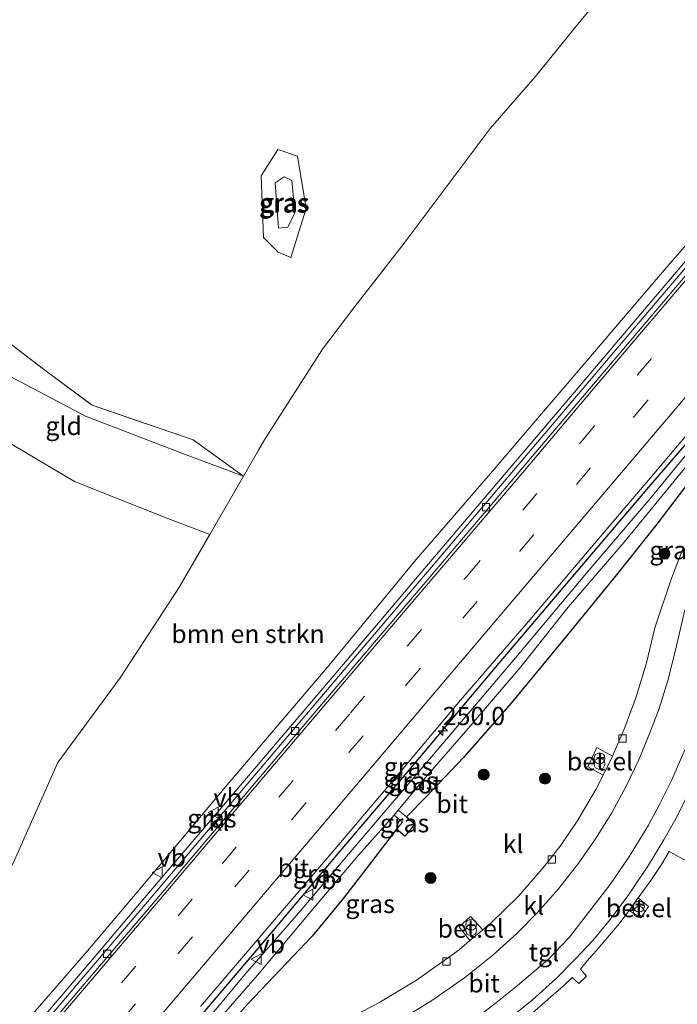
# Model space of a CAD drawing. Units: metres. Extents: x 179994 to 190000, y 320436 to 325002.
# Drawn here: x 180519 to 180609, y 322960 to 323095 of the extents above; entities that cross this region are included whole.
import ezdxf
from ezdxf.enums import TextEntityAlignment as Align

# ---------------------------------------------------------------- set-up
doc = ezdxf.new("R2010")
doc.units = ezdxf.units.M
doc.linetypes.add('IE-TERREINAFSCHEIDING', pattern=[10, 8, -2])
doc.linetypes.add('VW-3-9_STREEP', pattern=[12, 3, -9])
doc.layers.get('0').update_dxf_attribs({"lineweight": 25})
for name, color, linetype, lineweight in [('B-ME-AM-KILOMETR-S-B1', 7, 'Continuous', 18), ('B-ME-BV-GELEIDECONSTRUCTIE-GELEIDERAIL-L-B1', 213, 'BV-GELEIDERAIL', 18), ('B-ME-GR-BOMENSTRUIKEN-GV-B6', 93, 'Continuous', 18), ('B-ME-GR-BOOM-S-B1', 93, 'Continuous', 18), ('B-ME-GW-INSTEEKWATERGANG-L-B1', 10, 'Continuous', 25), ('B-ME-GW-KRUINLIJN-L-B1', 93, 'Continuous', 18), ('B-ME-GW-TEENLIJN-L-B1', 93, 'Continuous', 18), ('B-ME-IE-GRASLAND-GV-B6', 93, 'Continuous', 18), ('B-ME-IE-GRONDWERKLIJN-GROND_INGERICHT-GV-B6', 253, 'Continuous', 18), ('B-ME-IE-INRICHTINGSELEMENT-S-B1', 253, 'Continuous', 18), ('B-ME-IE-TERREINAFSCHEIDING-RASTERHEKWERK-L-B1', 8, 'IE-TERREINAFSCHEIDING', 18), ('B-ME-OG-WATER-GV-B6', 153, 'Continuous', 18), ('B-ME-VH-VERH_SOORT-BITUMEN-GV-B6', 8, 'IE-TERREINAFSCHEIDING-NATUURLIJK-HOUTWAL', 18), ('B-ME-VH-VERH_SOORT-GV-B6', 8, 'Continuous', 18), ('B-ME-VH-VERH_SOORT-KLINKERS-GV-B6', 8, 'IE-TERREINAFSCHEIDING-NATUURLIJK-HOUTWAL', 18), ('B-ME-VH-VERH_SOORT-TEGELS-GV-B6', 8, 'Continuous', 18), ('B-ME-VV-KOLK-S-B1', 8, 'Continuous', 18), ('B-ME-VW-MARKERING-39STREEP-015-L-B1', 255, 'VW-3-9_STREEP', 18), ('B-ME-VW-MARKERING-STREEP-015-L-B1', 7, 'Continuous', 18), ('B-ME-VW-MEUBILAIR_WEGMEUBILAIR-VERKEERSBORD-S-B1', 8, 'Continuous', 18)]:
    doc.layers.add(name, color=color, linetype=linetype, lineweight=lineweight)
doc.styles.add('NLCS-ISO', font='NLCS-ISO.TTF')
doc.linetypes.add('BV-GELEIDERAIL', pattern='A,10,-3,[108,NLCS.SHX,S=1,R=0,X=0,Y=0],-3', length=16)
doc.linetypes.add('IE-TERREINAFSCHEIDING-NATUURLIJK-HOUTWAL', pattern='A,7,-1.5,[67,NLCS.SHX,S=0.75,R=45,X=0,Y=0],-1.5,7,-1.5,[70,NLCS.SHX,S=0.75,R=0,X=0,Y=0],-1.5', length=20)

# ---------------------------------------------------------------- blocks, each defined once
blk = doc.blocks.new('verkeersbord')
for p, q in [((0, 0.75), (-0.75, -0.625)), ((0.75, -0.625), (0, 0.75)), ((-0.75, -0.625), (0.75, -0.625))]:
    blk.add_line(p, q)
blk = doc.blocks.new('prullenbak')
for centre in [(-0.375, 0), (0.375, 0)]:
    blk.add_circle(centre, 0.75)
blk = doc.blocks.new('boom')
blk.add_hatch(color=256).paths.add_polyline_path([(-0.75, 0, 1), (0.75, 0, 1)])
blk.add_circle((0, 0), 0.75)
blk = doc.blocks.new('hecto')
for p, q in [((0, 0.625), (-0.625, 0)), ((0, -0.625), (0, 0.625)), ((-0.625, 0), (0.625, 0)), ((0.625, 0), (0, -0.625))]:
    blk.add_line(p, q)
blk = doc.blocks.new('kolk')
blk.add_lwpolyline([(-0.5, -0.5), (0.5, -0.5), (0.5, 0.5), (-0.5, 0.5)], close=True)

msp = doc.modelspace()

# ---------------------------------------------------------------- linework, layer by layer
at = {"layer": 'B-ME-BV-GELEIDECONSTRUCTIE-GELEIDERAIL-L-B1'}
msp.add_polyline3d([(180502.747, 322935.206, 83.653), (180505.973, 322938.859, 83.765), (180516.82, 322952.247, 84.387), (180529.814, 322967.45, 85.153), (180536.256, 322975.1, 85.483), (180555.709, 322997.936, 86.575), (180562.188, 323005.554, 86.928), (180575.11, 323020.819, 87.676), (180581.573, 323028.451, 88.027), (180594.532, 323043.684, 88.66), (180607.44, 323058.961, 89.345), (180620.407, 323074.188, 90.021), (180626.92, 323081.777, 90.351), (180639.801, 323097.077, 91.056), (180652.72, 323112.344, 91.813), (180659.562, 323120.334, 92.142), (180666.003, 323127.984, 92.464), (180670.779, 323133.723, 92.704)], dxfattribs=at)
at = {"layer": 'B-ME-GR-BOMENSTRUIKEN-GV-B6'}
for points in [[(180508.592, 322959.232, 87.586), (180511.346, 322964.528, 89.294), (180515.155, 322973.428, 90.895), (180518.368, 322980.212, 92.736), (180524.315, 322993.608, 94.893), (180532.863, 323005.201, 96.507), (180540.883, 323017.506, 98.28), (180545.136, 323024.84, 99.578), (180549.761, 323032.813, 100.99), (180551.828, 323036.378, 101.621), (180552.652, 323037.798, 101.872), (180556.504, 323043.873, 102.577), (180560.588, 323050.206, 103.031), (180565.012, 323056.087, 103.498), (180571.765, 323064.73, 104.257), (180583.539, 323080.44, 105.355), (180589.682, 323087.527, 105.626), (180595.541, 323094.777, 105.977), (180599.837, 323099.982, 106.229)], [(180624.524, 323080.675, 89.647), (180608.189, 323061.991, 88.596), (180595.949, 323047.684, 87.928), (180583.291, 323032.891, 87.333), (180573.408, 323021.386, 86.849), (180561.508, 323006.927, 86.135), (180547.789, 322990.871, 85.406), (180536.217, 322977.026, 84.761), (180528.173, 322967.497, 84.362), (180519.343, 322957.387, 83.821)]]:
    msp.add_polyline3d(points, dxfattribs=at)
at = {"layer": 'B-ME-GW-INSTEEKWATERGANG-L-B1'}
for points in [[(180543.449, 322958.325, 84.488), (180553.817, 322970.529, 85.068), (180562.98, 322981.443, 85.556), (180572.964, 322993.155, 86.17), (180584.246, 323006.593, 86.73), (180595.321, 323019.624, 87.337), (180605.552, 323031.661, 87.939), (180612.181, 323039.294, 88.273)], [(180611.74, 323033.328, 88.07), (180606.38, 323026.23, 87.697), (180600.827, 323019.313, 87.344), (180594.11, 323011.077, 87.01), (180586.41, 323001.717, 86.627), (180579.87, 322994.297, 86.231), (180574.811, 322988.95, 85.982), (180572.059, 322986.131, 85.759)], [(180572.059, 322986.131, 85.759), (180573.241, 322985.128, 85.87), (180571.849, 322983.487, 85.824), (180570.727, 322984.439, 85.763)], [(180570.727, 322984.439, 85.763), (180567.89, 322980.745, 85.605), (180563.445, 322975, 85.387), (180559.164, 322969.795, 85.164), (180550.4, 322960.581, 84.677), (180545.085, 322954.696, 84.385)]]:
    msp.add_polyline3d(points, dxfattribs=at)
at = {"layer": 'B-ME-GW-KRUINLIJN-L-B1'}
msp.add_line((180541.924, 323035.74, 101.306), (180549.761, 323032.813, 100.99), dxfattribs=at)
for points in [[(180601.679, 323101.297, 106.101), (180599.837, 323099.982, 106.229), (180595.541, 323094.777, 105.977), (180589.682, 323087.527, 105.626), (180583.539, 323080.44, 105.355), (180571.765, 323064.73, 104.257), (180565.012, 323056.087, 103.498), (180560.588, 323050.206, 103.031), (180556.504, 323043.873, 102.577), (180552.652, 323037.798, 101.872)], [(180554.527, 323066.819, 104.515), (180555.804, 323066.961, 104.568), (180556.763, 323068.895, 104.619), (180556.366, 323073.339, 104.8), (180555.335, 323073.847, 104.828), (180554.094, 323073.037, 104.786), (180554.527, 323066.819, 104.515)], [(180501.583, 323056.267, 100.317), (180511.058, 323049.892, 100.905), (180519.306, 323045.702, 101.204), (180528.118, 323041.054, 101.39), (180541.924, 323035.74, 101.306)], [(180552.652, 323037.798, 101.872), (180551.828, 323036.378, 101.621), (180549.761, 323032.813, 100.99), (180545.136, 323024.84, 99.578), (180540.883, 323017.506, 98.28), (180532.863, 323005.201, 96.507), (180524.315, 322993.608, 94.893), (180518.368, 322980.212, 92.736)]]:
    msp.add_polyline3d(points, dxfattribs=at)
at = {"layer": 'B-ME-GW-TEENLIJN-L-B1'}
msp.add_line((180538.804, 323027.254, 99.905), (180545.136, 323024.84, 99.578), dxfattribs=at)
for points in [[(180556.247, 323062.77, 104.031), (180558.328, 323069.501, 104.45), (180557.151, 323076.677, 104.911), (180554.442, 323077.582, 104.889), (180552.17, 323073.983, 104.537), (180552.488, 323065.538, 104.114), (180554.491, 323063.539, 104.127), (180556.247, 323062.77, 104.031)], [(180538.804, 323027.254, 99.905), (180526.604, 323032.097, 99.762), (180515.549, 323038.64, 99.964), (180508.344, 323049.156, 100.617), (180501.583, 323056.267, 100.317)]]:
    msp.add_polyline3d(points, dxfattribs=at)
at = {"layer": 'B-ME-IE-GRASLAND-GV-B6'}
for points in [[(180599.837, 323099.982, 106.229), (180595.541, 323094.777, 105.977), (180589.682, 323087.527, 105.626), (180583.539, 323080.44, 105.355), (180571.765, 323064.73, 104.257), (180565.012, 323056.087, 103.498), (180560.588, 323050.206, 103.031), (180556.504, 323043.873, 102.577), (180552.652, 323037.798, 101.872), (180551.828, 323036.378, 101.621), (180549.761, 323032.813, 100.99), (180542.874, 323037.811, 101.895), (180529.012, 323042.545, 101.894), (180522.343, 323047.481, 102.341), (180509.332, 323057.423, 102.445), (180496.697, 323067.417, 102.471), (180487.835, 323074.478, 102.72), (180480.376, 323080.445, 102.399), (180486.429, 323093.684, 103.047), (180489.547, 323104.289, 104.612)], [(180419.429, 322838.752, 77.99), (180427.483, 322848.578, 78.239), (180439.472, 322862.851, 78.938), (180451.224, 322876.923, 79.61), (180462.322, 322890.114, 80.182), (180469.138, 322898.029, 80.804), (180473.45, 322902.975, 81.153), (180477.707, 322907.999, 81.433), (180487.239, 322918.886, 82.017), (180496.719, 322929.911, 82.531), (180505.045, 322939.863, 82.949), (180511.392, 322948.149, 83.406), (180519.343, 322957.387, 83.821), (180528.173, 322967.497, 84.362), (180536.217, 322977.026, 84.761), (180547.789, 322990.871, 85.406), (180561.508, 323006.927, 86.135), (180573.408, 323021.386, 86.849), (180583.291, 323032.891, 87.333), (180595.949, 323047.684, 87.928), (180608.189, 323061.991, 88.596), (180624.524, 323080.675, 89.647)], [(180556.247, 323062.77, 104.031), (180554.491, 323063.539, 104.127), (180552.488, 323065.538, 104.114), (180552.17, 323073.983, 104.537), (180554.442, 323077.582, 104.889), (180557.151, 323076.677, 104.911), (180558.328, 323069.501, 104.45), (180556.247, 323062.77, 104.031)], [(180556.247, 323062.77, 104.031), (180558.328, 323069.501, 104.45), (180557.151, 323076.677, 104.911), (180554.442, 323077.582, 104.889), (180552.17, 323073.983, 104.537), (180552.488, 323065.538, 104.114), (180554.491, 323063.539, 104.127), (180556.247, 323062.77, 104.031)], [(180554.527, 323066.819, 104.515), (180554.094, 323073.037, 104.786), (180555.335, 323073.847, 104.828), (180556.366, 323073.339, 104.8), (180556.763, 323068.895, 104.619), (180555.804, 323066.961, 104.568), (180554.527, 323066.819, 104.515)], [(180554.527, 323066.819, 104.515), (180555.804, 323066.961, 104.568), (180556.763, 323068.895, 104.619), (180556.366, 323073.339, 104.8), (180555.335, 323073.847, 104.828), (180554.094, 323073.037, 104.786), (180554.527, 323066.819, 104.515)], [(180616.294, 323068.453, 88.872), (180606.905, 323057.398, 88.388), (180597.929, 323046.813, 87.924), (180588.744, 323035.975, 87.425), (180580.901, 323026.685, 87.01), (180572.368, 323016.643, 86.588), (180564.326, 323007.197, 86.143), (180555.843, 322997.197, 85.652), (180546.488, 322986.154, 85.206), (180536.607, 322974.519, 84.65), (180527.404, 322963.664, 84.089), (180517.3, 322951.773, 83.613), (180502.425, 322934.207, 82.673), (180491.814, 322921.65, 82.155), (180480.963, 322908.858, 81.494), (180470.4, 322896.429, 80.926), (180460.418, 322884.603, 80.37), (180450.784, 322873.282, 79.786), (180439.933, 322860.497, 79.199), (180428.263, 322846.713, 78.604), (180420.802, 322837.859, 78.182), (180419.429, 322838.752, 77.99)], [(180543.858, 322960.14, 84.669), (180554.842, 322973.011, 85.302), (180562.293, 322981.769, 85.671), (180570.409, 322991.29, 86.162), (180579.492, 323002.127, 86.596), (180588.728, 323012.865, 87.106), (180598.391, 323024.237, 87.632), (180606.707, 323034.044, 88.089), (180614.628, 323043.411, 88.504)], [(180612.181, 323039.294, 88.273), (180605.552, 323031.661, 87.939), (180595.321, 323019.624, 87.337), (180584.246, 323006.593, 86.73), (180572.964, 322993.155, 86.17), (180562.98, 322981.443, 85.556), (180553.817, 322970.529, 85.068), (180543.449, 322958.325, 84.488)], [(180543.449, 322958.325, 84.488), (180553.817, 322970.529, 85.068), (180562.98, 322981.443, 85.556), (180572.964, 322993.155, 86.17), (180584.246, 323006.593, 86.73), (180595.321, 323019.624, 87.337), (180605.552, 323031.661, 87.939), (180612.181, 323039.294, 88.273)], [(180610.273, 323035.658, 87.839), (180605.559, 323029.876, 87.59), (180596.975, 323019.812, 86.964), (180586.988, 323007.928, 86.446), (180575.794, 322994.696, 85.82), (180564.918, 322981.942, 85.287), (180557.035, 322972.607, 84.849), (180549.945, 322964.535, 84.477), (180543.733, 322957.07, 84.078)], [(180572.059, 322986.131, 85.759), (180570.953, 322987.068, 85.556), (180574.05, 322990.802, 85.671), (180580.514, 322998.263, 86.016), (180587.759, 323006.718, 86.431), (180594.229, 323014.879, 86.811), (180601.869, 323023.762, 87.229), (180607.061, 323030.066, 87.578), (180611.567, 323035.609, 87.839)], [(180572.059, 322986.131, 85.759), (180574.811, 322988.95, 85.982), (180579.87, 322994.297, 86.231), (180586.41, 323001.717, 86.627), (180594.11, 323011.077, 87.01), (180600.827, 323019.313, 87.344), (180606.38, 323026.23, 87.697), (180611.74, 323033.328, 88.07)], [(180611.74, 323033.328, 88.07), (180606.38, 323026.23, 87.697), (180600.827, 323019.313, 87.344), (180594.11, 323011.077, 87.01), (180586.41, 323001.717, 86.627), (180579.87, 322994.297, 86.231), (180574.811, 322988.95, 85.982), (180572.059, 322986.131, 85.759)], [(180609.906, 323022.862, 87.72), (180608.283, 323018.593, 87.601), (180606.089, 323012.024, 87.333), (180604.934, 323007.255, 87.183), (180603.519, 323002.57, 86.972), (180601.999, 322998.373, 86.784), (180600.289, 322994.468, 86.661)], [(180600.289, 322994.468, 86.661), (180598.1465, 322995.6548, 86.589), (180596.8999, 322992.978, 86.563), (180599.0031, 322991.8633, 86.5329), (180598.02, 322989.872, 86.435), (180595.542, 322985.701, 86.319), (180593.242, 322982.302, 86.128), (180590.913, 322979.334, 86.035), (180587.435, 322975.293, 85.794), (180583.64, 322971.6, 85.605), (180582.5138, 322970.6574, 85.5506), (180580.8259, 322972.4819, 85.527), (180579.3038, 322971.0647, 85.492), (180580.7599, 322969.1894, 85.4659), (180579.272, 322967.944, 85.394), (180573.427, 322963.763, 85.122), (180568.531, 322960.777, 84.938), (180564.798, 322958.839, 84.776)], [(180572.059, 322986.131, 85.759), (180573.241, 322985.128, 85.87), (180571.849, 322983.487, 85.824), (180570.727, 322984.439, 85.763), (180571.542, 322985.399, 85.694), (180570.376, 322986.388, 85.533), (180570.953, 322987.068, 85.556), (180572.059, 322986.131, 85.759)], [(180542.351, 322953.785, 83.997), (180551.678, 322964.445, 84.565), (180558.985, 322973.179, 84.918), (180565.517, 322980.88, 85.256), (180570.376, 322986.388, 85.533), (180571.542, 322985.399, 85.694), (180570.727, 322984.439, 85.763), (180567.89, 322980.745, 85.605), (180563.445, 322975, 85.387), (180559.164, 322969.795, 85.164), (180550.4, 322960.581, 84.677), (180545.085, 322954.696, 84.385)], [(180545.085, 322954.696, 84.385), (180550.4, 322960.581, 84.677), (180559.164, 322969.795, 85.164), (180563.445, 322975, 85.387), (180567.89, 322980.745, 85.605), (180570.727, 322984.439, 85.763), (180571.849, 322983.487, 85.824), (180573.241, 322985.128, 85.87), (180572.059, 322986.131, 85.759)], [(180588.932, 322958.909, 85.782), (180591.442, 322961.126, 85.962), (180593.589, 322962.973, 86.043), (180594.767, 322964.121, 86.093), (180595.677, 322963.317, 86.097), (180596.733, 322964.312, 86.101), (180595.906, 322965.29, 86.116), (180596.827, 322966.416, 86.185), (180598.054, 322967.799, 86.277), (180601.199, 322971.48, 86.366), (180602.5615, 322973.3219, 86.474), (180604.1562, 322972.3244, 86.496), (180605.2322, 322973.8597, 86.524), (180603.8097, 322975.0301, 86.555), (180605.526, 322977.412, 86.638), (180606.983, 322979.609, 86.742), (180608.042, 322981.395, 86.792), (180612.59, 322978.952, 86.818)]]:
    msp.add_polyline3d(points, dxfattribs=at)
at = {"layer": 'B-ME-IE-GRONDWERKLIJN-GROND_INGERICHT-GV-B6'}
for points in [[(180509.332, 323057.423, 102.445), (180522.343, 323047.481, 102.341), (180529.012, 323042.545, 101.894), (180542.874, 323037.811, 101.895), (180549.761, 323032.813, 100.99), (180541.924, 323035.74, 101.306), (180528.118, 323041.054, 101.39), (180519.306, 323045.702, 101.204), (180511.058, 323049.892, 100.905)], [(180501.583, 323056.267, 100.317), (180511.058, 323049.892, 100.905), (180519.306, 323045.702, 101.204), (180528.118, 323041.054, 101.39), (180541.924, 323035.74, 101.306), (180549.761, 323032.813, 100.99), (180545.136, 323024.84, 99.578), (180538.804, 323027.254, 99.905), (180526.604, 323032.097, 99.762), (180515.549, 323038.64, 99.964), (180508.344, 323049.156, 100.617), (180501.583, 323056.267, 100.317)], [(180515.549, 323038.64, 99.964), (180526.604, 323032.097, 99.762), (180538.804, 323027.254, 99.905), (180545.136, 323024.84, 99.578), (180540.883, 323017.506, 98.28), (180532.863, 323005.201, 96.507), (180524.315, 322993.608, 94.893), (180518.368, 322980.212, 92.736)]]:
    msp.add_polyline3d(points, dxfattribs=at)
at = {"layer": 'B-ME-IE-TERREINAFSCHEIDING-RASTERHEKWERK-L-B1'}
msp.add_polyline3d([(180480.376, 323080.445, 102.399), (180487.835, 323074.478, 102.72), (180496.697, 323067.417, 102.471), (180509.332, 323057.423, 102.445), (180522.343, 323047.481, 102.341), (180529.012, 323042.545, 101.894), (180542.874, 323037.811, 101.895)], dxfattribs=at)
at = {"layer": 'B-ME-OG-WATER-GV-B6'}
for points in [[(180570.376, 322986.388, 85.533), (180565.517, 322980.88, 85.256), (180558.985, 322973.179, 84.918), (180551.678, 322964.445, 84.565), (180542.351, 322953.785, 83.997), (180536.774, 322947.534, 83.702), (180533.33, 322943.186, 83.529), (180532.33, 322942.144, 83.529), (180531.807, 322941.931, 83.529), (180531.381, 322942.161, 83.529), (180531.274, 322942.626, 83.521), (180531.587, 322943.303, 83.525), (180532.591, 322944.697, 83.544), (180537.583, 322949.915, 83.74), (180543.733, 322957.07, 84.078), (180549.945, 322964.535, 84.477), (180557.035, 322972.607, 84.849), (180564.918, 322981.942, 85.287), (180575.794, 322994.696, 85.82), (180586.988, 323007.928, 86.446), (180596.975, 323019.812, 86.964), (180605.559, 323029.876, 87.59), (180610.273, 323035.658, 87.839)], [(180611.567, 323035.609, 87.839), (180607.061, 323030.066, 87.578), (180601.869, 323023.762, 87.229), (180594.229, 323014.879, 86.811), (180587.759, 323006.718, 86.431), (180580.514, 322998.263, 86.016), (180574.05, 322990.802, 85.671), (180570.953, 322987.068, 85.556), (180570.376, 322986.388, 85.533)]]:
    msp.add_polyline3d(points, dxfattribs=at)
at = {"layer": 'B-ME-VH-VERH_SOORT-BITUMEN-GV-B6'}
for points in [[(180517.835, 322951.319, 83.498), (180527.939, 322963.21, 84.116), (180537.142, 322974.065, 84.596), (180547.023, 322985.7, 85.187), (180556.378, 322996.744, 85.636), (180564.86, 323006.743, 86.108), (180572.902, 323016.189, 86.554), (180581.436, 323026.232, 87.06), (180589.279, 323035.522, 87.413), (180598.464, 323046.36, 87.92), (180607.44, 323056.944, 88.385), (180616.829, 323068, 88.88)], [(180614.628, 323043.411, 88.504), (180606.707, 323034.044, 88.089), (180598.391, 323024.237, 87.632), (180588.728, 323012.865, 87.106), (180579.492, 323002.127, 86.596), (180570.409, 322991.29, 86.162), (180562.293, 322981.769, 85.671), (180554.842, 322973.011, 85.302), (180543.858, 322960.14, 84.669)], [(180571.788, 322958.655, 85.068), (180575.68, 322961.074, 85.245), (180580.013, 322964.073, 85.425), (180583.886, 322967.216, 85.594), (180587.186, 322970.173, 85.767), (180590.036, 322973.026, 85.897), (180592.878, 322976.29, 86.012), (180595.681, 322979.847, 86.2), (180597.955, 322983.121, 86.316), (180600.18, 322986.684, 86.484), (180602.229, 322990.425, 86.646), (180603.881, 322993.957, 86.753), (180605.504, 322997.864, 86.926), (180606.643, 323000.832, 86.995), (180607.87, 323004.806, 87.118), (180608.931, 323008.979, 87.291), (180610.2, 323014.527, 87.521)], [(180610.191, 322995.345, 86.953), (180608.426, 322991.237, 86.861), (180606.791, 322987.924, 86.749), (180605.213, 322984.99, 86.6), (180602.6, 322980.742, 86.458), (180599.959, 322976.893, 86.304), (180596.998, 322973.051, 86.112), (180594.414, 322969.674, 85.978), (180591.458, 322966.584, 85.824), (180587.238, 322962.999, 85.659), (180583.791, 322960.24, 85.486)]]:
    msp.add_polyline3d(points, dxfattribs=at)
at = {"layer": 'B-ME-VH-VERH_SOORT-GV-B6'}
for points in [[(180600.289, 322994.468, 86.661), (180599.0031, 322991.8633, 86.5329), (180596.8999, 322992.978, 86.563), (180598.1465, 322995.6548, 86.589), (180600.289, 322994.468, 86.661)], [(180603.8097, 322975.0301, 86.555), (180605.2322, 322973.8597, 86.524), (180604.1562, 322972.3244, 86.496), (180602.5615, 322973.3219, 86.474), (180603.231, 322974.227, 86.527), (180603.8097, 322975.0301, 86.555)], [(180582.5138, 322970.6574, 85.5506), (180580.7599, 322969.1894, 85.4659), (180579.3038, 322971.0647, 85.492), (180580.8259, 322972.4819, 85.527), (180582.5138, 322970.6574, 85.5506)]]:
    msp.add_polyline3d(points, dxfattribs=at)
at = {"layer": 'B-ME-VH-VERH_SOORT-KLINKERS-GV-B6'}
for points in [[(180517.3, 322951.773, 83.613), (180527.404, 322963.664, 84.089), (180536.607, 322974.519, 84.65), (180546.488, 322986.154, 85.206), (180555.843, 322997.197, 85.652), (180564.326, 323007.197, 86.143), (180572.368, 323016.643, 86.588), (180580.901, 323026.685, 87.01), (180588.744, 323035.975, 87.425), (180597.929, 323046.813, 87.924), (180606.905, 323057.398, 88.388), (180616.294, 323068.453, 88.872)], [(180616.829, 323068, 88.88), (180607.44, 323056.944, 88.385), (180598.464, 323046.36, 87.92), (180589.279, 323035.522, 87.413), (180581.436, 323026.232, 87.06), (180572.902, 323016.189, 86.554), (180564.86, 323006.743, 86.108), (180556.378, 322996.744, 85.636), (180547.023, 322985.7, 85.187), (180537.142, 322974.065, 84.596), (180527.939, 322963.21, 84.116), (180517.835, 322951.319, 83.498)], [(180582.5138, 322970.6574, 85.5506), (180583.64, 322971.6, 85.605), (180587.435, 322975.293, 85.794), (180590.913, 322979.334, 86.035), (180593.242, 322982.302, 86.128), (180595.542, 322985.701, 86.319), (180598.02, 322989.872, 86.435), (180599.0031, 322991.8633, 86.5329), (180600.289, 322994.468, 86.661), (180601.999, 322998.373, 86.784), (180603.519, 323002.57, 86.972), (180604.934, 323007.255, 87.183), (180606.089, 323012.024, 87.333), (180608.283, 323018.593, 87.601), (180609.906, 323022.862, 87.72)], [(180610.2, 323014.527, 87.521), (180608.931, 323008.979, 87.291), (180607.87, 323004.806, 87.118), (180606.643, 323000.832, 86.995), (180605.504, 322997.864, 86.926), (180603.881, 322993.957, 86.753), (180602.229, 322990.425, 86.646), (180600.18, 322986.684, 86.484), (180597.955, 322983.121, 86.316), (180595.681, 322979.847, 86.2), (180592.878, 322976.29, 86.012), (180590.036, 322973.026, 85.897), (180587.186, 322970.173, 85.767), (180583.886, 322967.216, 85.594), (180580.013, 322964.073, 85.425), (180575.68, 322961.074, 85.245), (180571.788, 322958.655, 85.068)], [(180539.343, 322937.987, 83.801), (180544.886, 322940.751, 84.005), (180551.988, 322943.737, 84.197), (180560.331, 322947.375, 84.565), (180566.613, 322950.204, 84.826), (180572.175, 322952.893, 85.053), (180576.68, 322955.425, 85.214), (180579.932, 322957.39, 85.371), (180583.791, 322960.24, 85.486), (180587.238, 322962.999, 85.659), (180591.458, 322966.584, 85.824), (180594.414, 322969.674, 85.978), (180596.998, 322973.051, 86.112), (180599.959, 322976.893, 86.304), (180602.6, 322980.742, 86.458), (180605.213, 322984.99, 86.6), (180606.791, 322987.924, 86.749), (180608.426, 322991.237, 86.861), (180610.191, 322995.345, 86.953)], [(180611.325, 322990.687, 86.972), (180609.004, 322985.945, 86.803), (180607.321, 322982.991, 86.68), (180605.211, 322979.516, 86.531), (180602.507, 322975.518, 86.385), (180599.949, 322972.063, 86.227), (180597.611, 322969.225, 86.12), (180595.231, 322966.686, 85.985), (180592.527, 322963.952, 85.867), (180589.284, 322961.025, 85.721), (180586.735, 322958.971, 85.598), (180583.728, 322956.728, 85.502), (180580.072, 322954.275, 85.371), (180576.442, 322951.923, 85.229), (180572.901, 322949.979, 85.053), (180570.608, 322948.881, 84.976), (180567.252, 322947.32, 84.865), (180561.625, 322944.82, 84.707), (180556.212, 322942.483, 84.404), (180551.902, 322940.589, 84.254), (180549.65, 322939.927, 84.158), (180547.224, 322939.448, 84.062), (180543.382, 322938.725, 83.943), (180539.343, 322937.987, 83.801)], [(180564.798, 322958.839, 84.776), (180568.531, 322960.777, 84.938), (180573.427, 322963.763, 85.122), (180579.272, 322967.944, 85.394), (180580.7599, 322969.1894, 85.4659), (180582.5138, 322970.6574, 85.5506)]]:
    msp.add_polyline3d(points, dxfattribs=at)
at = {"layer": 'B-ME-VH-VERH_SOORT-TEGELS-GV-B6'}
for points in [[(180586.735, 322958.971, 85.598), (180589.284, 322961.025, 85.721), (180592.527, 322963.952, 85.867), (180595.231, 322966.686, 85.985), (180597.611, 322969.225, 86.12), (180599.949, 322972.063, 86.227), (180602.507, 322975.518, 86.385), (180605.211, 322979.516, 86.531), (180607.321, 322982.991, 86.68), (180609.004, 322985.945, 86.803), (180611.325, 322990.687, 86.972)], [(180612.59, 322978.952, 86.818), (180608.042, 322981.395, 86.792), (180606.983, 322979.609, 86.742), (180605.526, 322977.412, 86.638), (180603.8097, 322975.0301, 86.555)], [(180603.8097, 322975.0301, 86.555), (180603.231, 322974.227, 86.527), (180602.5615, 322973.3219, 86.474), (180601.199, 322971.48, 86.366), (180598.054, 322967.799, 86.277), (180596.827, 322966.416, 86.185), (180595.906, 322965.29, 86.116), (180596.733, 322964.312, 86.101), (180595.677, 322963.317, 86.097), (180594.767, 322964.121, 86.093), (180593.589, 322962.973, 86.043), (180591.442, 322961.126, 85.962), (180588.932, 322958.909, 85.782)]]:
    msp.add_polyline3d(points, dxfattribs=at)
at = {"layer": 'B-ME-VW-MARKERING-39STREEP-015-L-B1'}
for points in [[(180424.459, 322835.226, 78.355), (180437.03, 322850.083, 79.053), (180452.614, 322868.487, 79.905), (180470.357, 322889.454, 80.896), (180486.189, 322908.084, 81.729), (180507.855, 322933.709, 82.949), (180525.297, 322954.254, 83.951), (180546.83, 322979.688, 85.153), (180564.392, 323000.376, 86.128), (180580.24, 323018.992, 86.983), (180595.934, 323037.499, 87.809), (180611.444, 323055.806, 88.615), (180632.865, 323081.031, 89.812), (180650.833, 323102.234, 90.787), (180674.235, 323129.97, 91.936)], [(180427.556, 322833.786, 78.47), (180439.499, 322847.841, 79.111), (180455.069, 322866.227, 79.978), (180468.831, 322882.409, 80.731), (180492.181, 322909.939, 82.017), (180509.699, 322930.65, 82.999), (180525.274, 322949.071, 83.836), (180540.821, 322967.413, 84.734), (180556.415, 322985.831, 85.629), (180572.053, 323004.222, 86.45), (180587.595, 323022.546, 87.291), (180603.242, 323041, 88.104), (180618.842, 323059.357, 88.933), (180634.48, 323077.778, 89.751), (180655.879, 323103.042, 90.949), (180673.48, 323123.841, 91.939), (180677.887, 323129.12, 92.081)]]:
    msp.add_polyline3d(points, dxfattribs=at)
at = {"layer": 'B-ME-VW-MARKERING-STREEP-015-L-B1'}
for points in [[(180672.056, 323132.668, 91.823), (180665.435, 323124.713, 91.597), (180654.584, 323111.857, 90.972), (180641.769, 323096.793, 90.319), (180628.197, 323080.82, 89.517), (180614.653, 323064.785, 88.822), (180600.61, 323048.249, 88.054), (180587.729, 323033.024, 87.333), (180570.09, 323012.275, 86.4), (180554.286, 322993.695, 85.59), (180539.624, 322976.382, 84.734), (180523.594, 322957.491, 83.874), (180507.268, 322938.224, 82.93), (180488.445, 322915.997, 81.863), (180474.239, 322899.232, 81.141), (180459.154, 322881.455, 80.255), (180442.706, 322862.053, 79.364), (180429.796, 322846.786, 78.669), (180421.226, 322836.663, 78.251)], [(180629.227, 323065.97, 89.459), (180619.959, 323055.055, 88.907), (180608.473, 323041.517, 88.254), (180597.681, 323028.794, 87.717), (180579.218, 323007.015, 86.719), (180566.29, 322991.768, 86.062), (180551.975, 322974.9, 85.214), (180537.576, 322957.927, 84.446), (180528.282, 322946.934, 83.913), (180519.854, 322936.97, 83.494), (180511.822, 322927.579, 82.961)]]:
    msp.add_polyline3d(points, dxfattribs=at)

# ---------------------------------------------------------------- block references
at = {"layer": 'B-ME-AM-KILOMETR-S-B1', "rotation": 90}
msp.add_blockref('hecto', (180577.059, 322997.93, 86.4), dxfattribs=at)
at = {"layer": 'B-ME-GR-BOOM-S-B1', "rotation": 90}
for p in [(180607.405, 323022.193, 87.705), (180582.649, 322991.94, 86.327), (180591.05, 322991.389, 86.577), (180575.371, 322977.77, 85.82)]:
    msp.add_blockref('boom', p, dxfattribs=at)
at = {"layer": 'B-ME-IE-INRICHTINGSELEMENT-S-B1', "rotation": 90}
for p in [(180598.5114, 322993.7809, 88.2), (180603.9072, 322973.4894, 87.494), (180580.9367, 322970.9891, 87.21)]:
    msp.add_blockref('prullenbak', p, dxfattribs=at)
at = {"layer": 'B-ME-VV-KOLK-S-B1', "rotation": 90}
for p in [(180582.965, 323028.582, 87.133), (180556.82, 322997.909, 85.629), (180601.656, 322996.891, 86.73), (180591.963, 322980.309, 86.028), (180531.086, 322967.369, 84.212), (180577.54, 322966.324, 85.329)]:
    msp.add_blockref('kolk', p, dxfattribs=at)
at = {"layer": 'B-ME-VW-MEUBILAIR_WEGMEUBILAIR-VERKEERSBORD-S-B1', "rotation": 90}
for p in [(180545.657, 322986.73, 85.271), (180537.9961, 322978.5429, 84.9205), (180558.613, 322975.473, 85.911), (180551.5484, 322966.6445, 84.7796)]:
    msp.add_blockref('verkeersbord', p, dxfattribs=at)

# ---------------------------------------------------------------- texts
at = {"layer": 'B-ME-AM-KILOMETR-S-B1', "ltscale": 0.2, "style": 'NLCS-ISO'}
msp.add_text('250.0', height=2.5, dxfattribs=at).set_placement((180577.059, 322997.93, 86.4), align=Align.BOTTOM_LEFT)
at = {"layer": 'B-ME-GR-BOMENSTRUIKEN-GV-B6', "ltscale": 0.2, "style": 'NLCS-ISO'}
msp.add_text('bmn en strkn', height=2.5, dxfattribs=at).set_placement((180550.3659, 323011.2146), align=Align.MIDDLE_CENTER)
at = {"layer": 'B-ME-IE-GRASLAND-GV-B6', "ltscale": 0.2, "style": 'NLCS-ISO'}
for p in [(180555.249, 323070.176), (180555.249, 323070.176), (180555.4285, 323070.333), (180555.4285, 323070.333), (180608.7215, 323022.662), (180572.337, 322993.033), (180572.957, 322991.0735), (180572.957, 322991.0735), (180545.425, 322985.938), (180571.8085, 322985.2775), (180559.9005, 322978.355), (180567.0945, 322974.2245)]:
    msp.add_text('gras', height=2.5, dxfattribs=at).set_placement(p, align=Align.MIDDLE_CENTER)
at = {"layer": 'B-ME-IE-GRONDWERKLIJN-GROND_INGERICHT-GV-B6', "ltscale": 0.2, "style": 'NLCS-ISO'}
msp.add_text('gld', height=2.5, dxfattribs=at).set_placement((180525.129, 323039.7077), align=Align.MIDDLE_CENTER)
at = {"layer": 'B-ME-OG-WATER-GV-B6', "ltscale": 0.2, "style": 'NLCS-ISO'}
msp.add_text('sloot', height=2.5, dxfattribs=at).set_placement((180572.9532, 322990.5945), align=Align.MIDDLE_CENTER)
at = {"layer": 'B-ME-VH-VERH_SOORT-BITUMEN-GV-B6', "ltscale": 0.2, "style": 'NLCS-ISO'}
for p in [(180578.3236, 322987.919), (180556.5884, 322979.1472), (180582.701, 322963.3325)]:
    msp.add_text('bit', height=2.5, dxfattribs=at).set_placement(p, align=Align.MIDDLE_CENTER)
at = {"layer": 'B-ME-VH-VERH_SOORT-GV-B6', "ltscale": 0.2, "style": 'NLCS-ISO'}
for p in [(180598.5839, 322993.7521), (180603.9141, 322973.6463), (180580.8784, 322970.8363)]:
    msp.add_text('bet.el', height=2.5, dxfattribs=at).set_placement(p, align=Align.MIDDLE_CENTER)
at = {"layer": 'B-ME-VH-VERH_SOORT-KLINKERS-GV-B6', "ltscale": 0.2, "style": 'NLCS-ISO'}
for p in [(180546.3869, 322985.4923), (180586.6712, 322982.4414), (180589.4946, 322973.9928)]:
    msp.add_text('kl', height=2.5, dxfattribs=at).set_placement(p, align=Align.MIDDLE_CENTER)
at = {"layer": 'B-ME-VH-VERH_SOORT-TEGELS-GV-B6', "ltscale": 0.2, "style": 'NLCS-ISO'}
msp.add_text('tgl', height=2.5, dxfattribs=at).set_placement((180590.8951, 322967.6122), align=Align.MIDDLE_CENTER)
at = {"layer": 'B-ME-VW-MEUBILAIR_WEGMEUBILAIR-VERKEERSBORD-S-B1', "ltscale": 0.2, "style": 'NLCS-ISO'}
for p in [(180545.657, 322986.73, 85.271), (180537.9961, 322978.5429, 84.9205), (180558.613, 322975.473, 85.911), (180551.5484, 322966.6445, 84.7796)]:
    msp.add_text('vb', height=2.5, dxfattribs=at).set_placement(p, align=Align.BOTTOM_LEFT)

doc.saveas('drawing.dxf')
